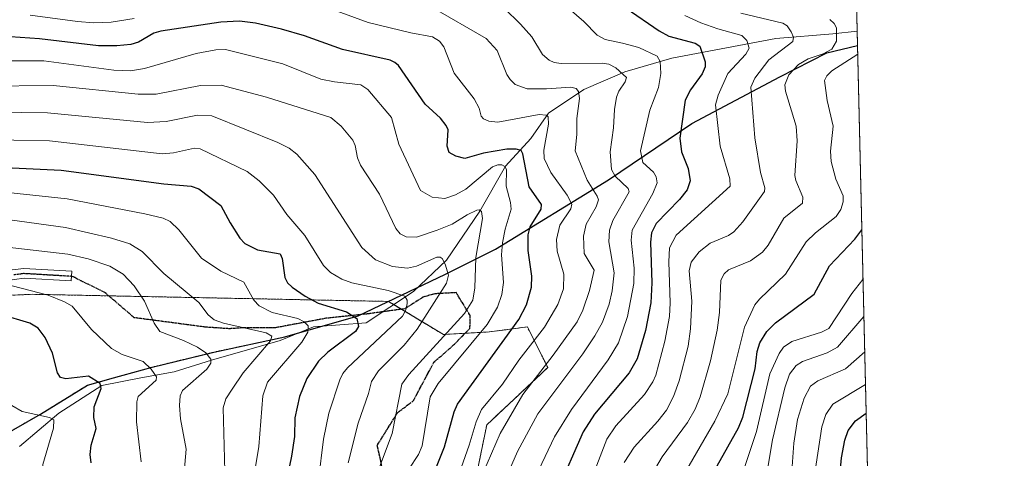
# Model space of a CAD drawing. Units: metres. Extents: x 657924 to 661374, y 4760326 to 4762632.
# Drawn here: x 661125 to 661374, y 4761874 to 4761985 of the extents above; entities that cross this region are included whole.
import ezdxf

# ---------------------------------------------------------------- set-up
doc = ezdxf.new("R2010")
doc.units = ezdxf.units.M
doc.header["$MEASUREMENT"] = 0
for name, pattern in [('TRAZO_Y_PUNTO', [1, 0.5, -0.25, 0, -0.25]), ('TRAZOS', [0.75, 0.5, -0.25]), ('TRAZOS2', [0.375, 0.25, -0.125]), ('TRAZOSX2', [1.5, 1, -0.5])]:
    doc.linetypes.add(name, pattern=pattern)
for name, color, linetype, lineweight in [('Arbolado forestal', 92, 'TRAZOS', 0), ('Arbolado forestal CxS', 92, 'Continuous', 0), ('Camino', 19, 'Continuous', 0), ('Camino Cxs', 19, 'Continuous', 0), ('Camino eje', 39, 'TRAZO_Y_PUNTO', 13), ('Comarca', 2, 'Continuous', 13), ('Comarca CxS', 133, 'Continuous', 0), ('Comunidad autónoma', 142, 'Continuous', 30), ('Comunidad Autónoma CxS', 142, 'Continuous', 0), ('Corriente natural lineal', 142, 'Continuous', 13), ('Curva de nivel maestra', 36, 'Continuous', 30), ('Curva de nivel normal', 36, 'Continuous', 0), ('Espacio natural protegido', 2, 'Continuous', 13), ('Espacio natural protegido CxS', 2, 'Continuous', 0), ('Municipio', 9, 'Continuous', 13), ('Municipio CxS', 142, 'Continuous', 0), ('Pastizal CxS', 92, 'Continuous', 0), ('Provincia', 19, 'Continuous', 0), ('Provincia CxS', 1, 'Continuous', 0), ('Ruta', 19, 'TRAZOS2', 30), ('Senda', 19, 'TRAZOSX2', 0)]:
    doc.layers.add(name, color=color, linetype=linetype, lineweight=lineweight)

# ---------------------------------------------------------------- blocks, each defined once
blk = doc.blocks.new('*U150')
at = {"layer": 'Pastizal CxS', "color": 92, "linetype": 'Continuous', "lineweight": 0}
for points in [[(661332.17, 4762179.37, 1604.87), (661374.05, 4760405.55, 1611.64)], [(661240.14, 4761868.15, 1433.93), (661243.15, 4761882.79, 1431.71), (661258.55, 4761897.24, 1435.19), (661253.41, 4761907.54, 1426.51), (661251.02, 4761907.22, 1425.18), (661243.75, 4761906.25, 1420.85), (661232.17, 4761905.61, 1414.78), (661218.27, 4761913.97, 1403.3), (661128.23, 4761915.77, 1378.92), (661106.24, 4761914.81, 1376.89)]]:
    blk.add_polyline3d(points, dxfattribs=at)
blk = doc.blocks.new('*U151')
at = {"layer": 'Arbolado forestal CxS', "color": 92, "linetype": 'Continuous', "lineweight": 0}
blk.add_polyline3d([(661106.24, 4761914.81, 1376.89), (661128.23, 4761915.77, 1378.92), (661218.27, 4761913.97, 1403.3), (661210.6, 4761910.3, 1400.26), (661192.1, 4761904.97, 1392.26), (661174.11, 4761901.16, 1385.6), (661158.52, 4761897.37, 1380.06), (661142.17, 4761892.81, 1374.2), (661130.3, 4761885.48, 1370.02), (661117.27, 4761878.03, 1364.84)], dxfattribs=at)
blk = doc.blocks.new('*U155')
at = {"layer": 'Curva de nivel normal', "color": 36, "linetype": 'Continuous', "lineweight": 0}
blk.add_polyline3d([(661246.31, 4761865.44, 1440), (661250.9, 4761876.01, 1440), (661256.04, 4761885.57, 1440), (661267.4, 4761900.69, 1440), (661270.5, 4761905.26, 1440), (661272.39, 4761908.76, 1440), (661274.09, 4761913.27, 1440), (661274.88, 4761916.64, 1440), (661275.36, 4761921.16, 1440), (661274.03, 4761929.01, 1440), (661274.19, 4761931.96, 1440), (661275.07, 4761934.42, 1440), (661279.16, 4761941.69, 1440), (661278.87, 4761942.52, 1440), (661275.58, 4761945.63, 1440), (661274.68, 4761947.31, 1440), (661274.32, 4761951.78, 1440), (661275.17, 4761957.84, 1440), (661275.42, 4761962.51, 1440), (661275.96, 4761965.61, 1440), (661276.53, 4761967.08, 1440), (661278.18, 4761969.49, 1440), (661278.49, 4761970.55, 1440), (661275.77, 4761973, 1440), (661274.04, 4761973.98, 1440), (661272.33, 4761974.2, 1440), (661261.93, 4761974.09, 1440), (661260.17, 4761974.37, 1440), (661258.89, 4761974.96, 1440), (661257.24, 4761976.34, 1440), (661254.5, 4761980.83, 1440), (661251.7, 4761984.08, 1440), (661247.53, 4761988.13, 1440)], dxfattribs=at)
blk = doc.blocks.new('*U157')
at = {"layer": 'Curva de nivel normal', "color": 36, "linetype": 'Continuous', "lineweight": 0}
blk.add_polyline3d([(661293.38, 4761870.86, 1470), (661300.86, 4761883.74, 1470), (661304.15, 4761890.59, 1470), (661308.36, 4761907.48, 1470), (661310.97, 4761913.07, 1470), (661312.12, 4761914.52, 1470), (661318.74, 4761920.85, 1470), (661323.92, 4761928.99, 1470), (661326.32, 4761931.33, 1470), (661331.5, 4761935.44, 1470), (661332.7, 4761937.19, 1470), (661333.25, 4761939.13, 1470), (661333.32, 4761940.66, 1470), (661331.47, 4761944.9, 1470), (661330.25, 4761949.35, 1470), (661330.11, 4761951.92, 1470), (661330.77, 4761958.23, 1470), (661329.25, 4761964.72, 1470), (661328.59, 4761969.77, 1470), (661329.14, 4761971.03, 1470), (661330.43, 4761972.25, 1470), (661336.96, 4761976.47, 1470)], dxfattribs=at)
blk = doc.blocks.new('*U158')
at = {"layer": 'Curva de nivel normal', "color": 36, "linetype": 'Continuous', "lineweight": 0}
blk.add_polyline3d([(661121.98, 4761941.5, 1395), (661136.99, 4761939.94, 1395), (661156.69, 4761936.09, 1395), (661161.26, 4761934.98, 1395), (661163.05, 4761934.17, 1395), (661165.25, 4761932.08, 1395), (661170.97, 4761924.88, 1395), (661175.84, 4761921.6, 1395), (661181.69, 4761918.87, 1395), (661184.22, 4761914.29, 1395), (661185.54, 4761912.84, 1395), (661188.84, 4761911.19, 1395), (661195.37, 4761909.67, 1395), (661196.99, 4761908.83, 1395), (661198, 4761907.77, 1395), (661197.86, 4761906.2, 1395), (661196.33, 4761903.71, 1395), (661187.66, 4761893.53, 1395), (661186.53, 4761890.1, 1395), (661185.5, 4761877.3, 1395), (661183.42, 4761864.62, 1395)], dxfattribs=at)
blk = doc.blocks.new('*U165')
at = {"layer": 'Curva de nivel normal', "color": 36, "linetype": 'Continuous', "lineweight": 0}
blk.add_polyline3d([(661306.34, 4761865.94, 1480), (661311.37, 4761881.11, 1480), (661314.76, 4761895.67, 1480), (661317.11, 4761900.8, 1480), (661318.23, 4761902.4, 1480), (661320.32, 4761903.88, 1480), (661327.85, 4761906.22, 1480), (661329.64, 4761907.14, 1480), (661335.46, 4761916, 1480), (661338.3, 4761919.54, 1480), (661338.3, 4761919.54, 1480)], dxfattribs=at)
blk = doc.blocks.new('*U171')
at = {"layer": 'Curva de nivel normal', "color": 36, "linetype": 'Continuous', "lineweight": 0}
blk.add_polyline3d([(661313.18, 4761865.4, 1485), (661315.4, 4761878.95, 1485), (661318.52, 4761892.16, 1485), (661319.72, 4761895.55, 1485), (661321.41, 4761897.81, 1485), (661322.99, 4761898.77, 1485), (661329.26, 4761900.96, 1485), (661331.88, 4761902.43, 1485), (661338.53, 4761910.12, 1485)], dxfattribs=at)
blk = doc.blocks.new('*U172')
at = {"layer": 'Curva de nivel normal', "color": 36, "linetype": 'Continuous', "lineweight": 0}
blk.add_polyline3d([(661267.43, 4761863.44, 1455), (661273.51, 4761879.15, 1455), (661275.75, 4761882.56, 1455), (661283.06, 4761890.45, 1455), (661285.18, 4761893.63, 1455), (661285.9, 4761895.33, 1455), (661288.19, 4761903.96, 1455), (661289.33, 4761910.19, 1455), (661289.5, 4761913.65, 1455), (661289.17, 4761923.96, 1455), (661289.37, 4761927.48, 1455), (661291.06, 4761930.75, 1455), (661304.7, 4761943.1, 1455), (661304.59, 4761944.93, 1455), (661302.17, 4761953.18, 1455), (661300.98, 4761963.68, 1455), (661301.7, 4761966.11, 1455), (661304.09, 4761971.57, 1455), (661308.65, 4761976.5, 1455), (661309.54, 4761978, 1455), (661308.92, 4761979.88, 1455), (661307.66, 4761981.21, 1455), (661301.59, 4761982.84, 1455), (661297.28, 4761984.42, 1455), (661293.2, 4761986.25, 1455)], dxfattribs=at)
blk = doc.blocks.new('*U177')
at = {"layer": 'Curva de nivel normal', "color": 36, "linetype": 'Continuous', "lineweight": 0}
blk.add_polyline3d([(661114.37, 4761954.93, 1405), (661132.53, 4761954.58, 1405), (661161.05, 4761951.24, 1405), (661163.92, 4761951.49, 1405), (661169.2, 4761952.71, 1405), (661170.67, 4761952.57, 1405), (661182.54, 4761946.79, 1405), (661185.54, 4761944.41, 1405), (661189.17, 4761940.82, 1405), (661192.58, 4761935.94, 1405), (661197.1, 4761930.62, 1405), (661201.88, 4761923.04, 1405), (661203.59, 4761921.29, 1405), (661206.48, 4761919.61, 1405), (661209.05, 4761918.63, 1405), (661218.19, 4761916.73, 1405), (661222.44, 4761915.26, 1405), (661222.97, 4761914.26, 1405), (661223.02, 4761913.43, 1405), (661222.64, 4761911.85, 1405), (661221.79, 4761910.22, 1405), (661207.94, 4761897.2, 1405), (661206.71, 4761895.72, 1405), (661205.98, 4761894.14, 1405), (661203.22, 4761885.74, 1405), (661201.87, 4761879.16, 1405), (661200.59, 4761868.9, 1405)], dxfattribs=at)
blk = doc.blocks.new('*U179')
at = {"layer": 'Curva de nivel normal', "color": 36, "linetype": 'Continuous', "lineweight": 0}
blk.add_polyline3d([(661116.1, 4761968.38, 1415), (661133.43, 4761968.57, 1415), (661154.95, 4761966.36, 1415), (661159.5, 4761966.36, 1415), (661170.71, 4761968.53, 1415), (661175.99, 4761968.66, 1415), (661187.4, 4761965.62, 1415), (661203.72, 4761960.43, 1415), (661206.35, 4761958.27, 1415), (661209.23, 4761954.77, 1415), (661209.86, 4761953.41, 1415), (661210.41, 4761950.27, 1415), (661211.19, 4761948.37, 1415), (661216.01, 4761941.1, 1415), (661220.12, 4761932.41, 1415), (661221.26, 4761931.09, 1415), (661222.78, 4761930.27, 1415), (661225.34, 4761930.24, 1415), (661230.62, 4761931.99, 1415), (661234.39, 4761933.47, 1415), (661238.18, 4761935.86, 1415), (661240.61, 4761937.01, 1415), (661241.25, 4761937.09, 1415), (661241.82, 4761936.69, 1415), (661242.1, 4761934.96, 1415), (661240.41, 4761925.05, 1415), (661240.1, 4761917.43, 1415), (661239.6, 4761914.29, 1415), (661237.54, 4761910.88, 1415), (661223.47, 4761895.54, 1415), (661221.69, 4761893.04, 1415), (661219.21, 4761880.62, 1415), (661214.75, 4761868.69, 1415)], dxfattribs=at)
blk = doc.blocks.new('*U187')
at = {"layer": 'Curva de nivel normal', "color": 36, "linetype": 'Continuous', "lineweight": 0}
blk.add_polyline3d([(661118.79, 4761928.05, 1385), (661137.15, 4761925.93, 1385), (661142.33, 4761924.7, 1385), (661147.76, 4761922.85, 1385), (661151.13, 4761920.9, 1385), (661153.94, 4761917.95, 1385), (661156.57, 4761914.04, 1385), (661158.98, 4761908.49, 1385), (661160.43, 4761906.35, 1385), (661166.46, 4761904.13, 1385), (661169.99, 4761902.38, 1385), (661172.08, 4761901.01, 1385), (661173.36, 4761899.39, 1385), (661173.32, 4761898.38, 1385), (661172.3, 4761896.83, 1385), (661166.19, 4761891.45, 1385), (661165.61, 4761890.07, 1385), (661165.39, 4761887.67, 1385), (661165.68, 4761884.33, 1385), (661167.08, 4761876.64, 1385), (661166.42, 4761868.88, 1385)], dxfattribs=at)
blk = doc.blocks.new('*U189')
at = {"layer": 'Curva de nivel normal', "color": 36, "linetype": 'Continuous', "lineweight": 0}
blk.add_polyline3d([(661223.43, 4761871.53, 1420), (661225.84, 4761875.28, 1420), (661226.78, 4761877.46, 1420), (661228.86, 4761889.88, 1420), (661230.88, 4761893.21, 1420), (661243.24, 4761908.1, 1420), (661245.88, 4761912.51, 1420), (661246.94, 4761915.76, 1420), (661247.39, 4761918.73, 1420), (661246.9, 4761925.77, 1420), (661247.11, 4761928.77, 1420), (661247.76, 4761932.26, 1420), (661249.33, 4761937.26, 1420), (661249.15, 4761939, 1420), (661248.01, 4761943.08, 1420), (661248.09, 4761947.31, 1420), (661247.74, 4761948.06, 1420), (661246.98, 4761948.5, 1420), (661245.94, 4761948.53, 1420), (661244.55, 4761948.02, 1420), (661237.88, 4761942.35, 1420), (661235.24, 4761940.89, 1420), (661232.51, 4761940.02, 1420), (661229.36, 4761940.29, 1420), (661226.41, 4761942.04, 1420), (661220.94, 4761953.74, 1420), (661219.01, 4761960.45, 1420), (661213.07, 4761967.54, 1420), (661211.27, 4761968.74, 1420), (661204.59, 4761969.44, 1420), (661201.15, 4761970.13, 1420), (661191.59, 4761974.05, 1420), (661177.06, 4761977.65, 1420), (661174.58, 4761977.6, 1420), (661169.6, 4761976.61, 1420), (661156.53, 4761972.82, 1420), (661153.01, 4761972.26, 1420), (661148.81, 4761972.39, 1420), (661131.1, 4761974.82, 1420), (661118.29, 4761974.74, 1420)], dxfattribs=at)
blk = doc.blocks.new('*U190')
at = {"layer": 'Curva de nivel normal', "color": 36, "linetype": 'Continuous', "lineweight": 0}
blk.add_polyline3d([(661098.45, 4761962.02, 1410), (661132.03, 4761961.66, 1410), (661157.32, 4761959.19, 1410), (661162.06, 4761959.42, 1410), (661169.98, 4761961.04, 1410), (661173.6, 4761960.84, 1410), (661190.33, 4761954.18, 1410), (661193.18, 4761952.67, 1410), (661195.07, 4761951.2, 1410), (661199.69, 4761946.04, 1410), (661211.58, 4761927.6, 1410), (661215.03, 4761924.45, 1410), (661219.26, 4761922.83, 1410), (661223.07, 4761922.34, 1410), (661225.39, 4761922.9, 1410), (661230.53, 4761925.18, 1410), (661231.34, 4761925.19, 1410), (661231.84, 4761924.86, 1410), (661232.66, 4761923.36, 1410), (661233.44, 4761920.57, 1410), (661232.97, 4761918.62, 1410), (661225.52, 4761906.95, 1410), (661222.22, 4761902.9, 1410), (661215.77, 4761896.41, 1410), (661213.97, 4761893.77, 1410), (661213.22, 4761890.68, 1410), (661210.61, 4761883.17, 1410), (661208.07, 4761873.13, 1410)], dxfattribs=at)
blk = doc.blocks.new('*U193')
at = {"layer": 'Curva de nivel normal', "color": 36, "linetype": 'Continuous', "lineweight": 0}
blk.add_polyline3d([(661277.87, 4761873.28, 1460), (661280.43, 4761877.11, 1460), (661286.43, 4761883.68, 1460), (661288.57, 4761886.46, 1460), (661290.4, 4761889.96, 1460), (661291.83, 4761893.9, 1460), (661294.1, 4761902.68, 1460), (661294.7, 4761907.07, 1460), (661294.99, 4761914.04, 1460), (661294.35, 4761921.73, 1460), (661294.86, 4761923.87, 1460), (661296.85, 4761926.47, 1460), (661299.65, 4761928.67, 1460), (661304.31, 4761930.63, 1460), (661305.61, 4761931.59, 1460), (661307.93, 4761934.11, 1460), (661313.41, 4761941.75, 1460), (661313.46, 4761942.64, 1460), (661312.42, 4761946.59, 1460), (661310.97, 4761955.32, 1460), (661309.97, 4761968.11, 1460), (661310.92, 4761970.38, 1460), (661314.51, 4761975.02, 1460), (661320.56, 4761979.66, 1460), (661320.73, 4761980.74, 1460), (661320.17, 4761982.09, 1460), (661319.13, 4761983.63, 1460), (661318.06, 4761984.29, 1460), (661307.44, 4761986.87, 1460)], dxfattribs=at)
blk = doc.blocks.new('*U195')
at = {"layer": 'Curva de nivel normal', "color": 36, "linetype": 'Continuous', "lineweight": 0}
blk.add_polyline3d([(661251.53, 4761861.28, 1445), (661260.29, 4761879.75, 1445), (661264.59, 4761886.66, 1445), (661273.83, 4761899.21, 1445), (661276.46, 4761903.48, 1445), (661278.72, 4761910.17, 1445), (661280.31, 4761918.48, 1445), (661280.44, 4761922.38, 1445), (661279.68, 4761929.46, 1445), (661279.91, 4761931.98, 1445), (661285.17, 4761941.23, 1445), (661286.26, 4761943.93, 1445), (661286, 4761945.5, 1445), (661285.33, 4761946.68, 1445), (661282.64, 4761949.09, 1445), (661282.03, 4761952.02, 1445), (661284.36, 4761962.34, 1445), (661286.55, 4761968.07, 1445), (661287.16, 4761971.57, 1445), (661286.96, 4761974.58, 1445), (661286.26, 4761975.96, 1445), (661281.64, 4761978.15, 1445), (661277.46, 4761979.25, 1445), (661273.07, 4761980.16, 1445), (661271.03, 4761981.23, 1445), (661267.69, 4761984.73, 1445), (661260.25, 4761991.18, 1445)], dxfattribs=at)
blk = doc.blocks.new('*U215')
at = {"layer": 'Curva de nivel normal', "color": 36, "linetype": 'Continuous', "lineweight": 0}
for points in [[(661236.12, 4761870.49, 1430), (661238.69, 4761877.63, 1430), (661240.44, 4761883.54, 1430), (661241.8, 4761886.66, 1430), (661247.1, 4761893.05, 1430), (661251.25, 4761899.16, 1430), (661257.74, 4761907.49, 1430), (661261.1, 4761913.16, 1430), (661262.53, 4761917.17, 1430), (661262.67, 4761920.86, 1430), (661260.98, 4761926.69, 1430), (661260.78, 4761929.61, 1430), (661261.66, 4761933.25, 1430), (661264.39, 4761937.39, 1430), (661264.65, 4761938.55, 1430), (661263.46, 4761940.81, 1430), (661259.37, 4761946.56, 1430), (661257.68, 4761950.1, 1430), (661257.57, 4761952.23, 1430), (661258.72, 4761958.79, 1430), (661258.68, 4761960.59, 1430), (661258.14, 4761961.07, 1430), (661256.38, 4761961.18, 1430), (661245.94, 4761959.32, 1430), (661243.68, 4761959.52, 1430), (661242.31, 4761960.11, 1430), (661241.7, 4761960.8, 1430), (661241.18, 4761962.84, 1430), (661239.99, 4761965.14, 1430), (661234.87, 4761971.68, 1430), (661232.25, 4761978.33, 1430), (661231.16, 4761979.73, 1430), (661229.38, 4761980.81, 1430), (661223.95, 4761981.83, 1430), (661213.1, 4761984.51, 1430), (661201.88, 4761988.56, 1430)], [(661153.98, 4761985.5, 1430), (661148.1, 4761984.57, 1430), (661143.78, 4761984.39, 1430), (661139.61, 4761984.69, 1430), (661127.65, 4761986.35, 1430)]]:
    blk.add_polyline3d(points, dxfattribs=at)
blk = doc.blocks.new('*U217')
at = {"layer": 'Curva de nivel normal', "color": 36, "linetype": 'Continuous', "lineweight": 0}
blk.add_polyline3d([(661238.82, 4761862.93, 1435), (661246.54, 4761880.6, 1435), (661252.24, 4761890.43, 1435), (661259.91, 4761900.42, 1435), (661266.03, 4761908.81, 1435), (661267.43, 4761911.72, 1435), (661269.15, 4761916.73, 1435), (661270.3, 4761921.89, 1435), (661267.81, 4761926.11, 1435), (661267.63, 4761930.5, 1435), (661268.31, 4761933.47, 1435), (661270.85, 4761937.9, 1435), (661271.38, 4761939.63, 1435), (661271.09, 4761940.6, 1435), (661268.55, 4761944.59, 1435), (661265.5, 4761952.02, 1435), (661265.94, 4761956.19, 1435), (661265.91, 4761960.19, 1435), (661266.56, 4761965.26, 1435), (661266.33, 4761967.02, 1435), (661265.72, 4761967.77, 1435), (661264.42, 4761968.16, 1435), (661258.22, 4761967.72, 1435), (661253.39, 4761967.72, 1435), (661250.34, 4761968.77, 1435), (661249.03, 4761970.03, 1435), (661248.24, 4761971.35, 1435), (661245.73, 4761977.37, 1435), (661242.98, 4761980.39, 1435), (661229.27, 4761988.31, 1435)], dxfattribs=at)
blk = doc.blocks.new('*U218')
at = {"layer": 'Curva de nivel normal', "color": 36, "linetype": 'Continuous', "lineweight": 0}
blk.add_polyline3d([(661318.81, 4761849.8, 1490), (661320.83, 4761878.12, 1490), (661321.78, 4761884.14, 1490), (661323.41, 4761889.54, 1490), (661325.05, 4761892.51, 1490), (661326.91, 4761893.91, 1490), (661333.89, 4761896.92, 1490), (661338.74, 4761901.23, 1490)], dxfattribs=at)
blk = doc.blocks.new('*U219')
at = {"layer": 'Curva de nivel normal', "color": 36, "linetype": 'Continuous', "lineweight": 0}
blk.add_polyline3d([(661176.91, 4761871.1, 1390), (661176.43, 4761887.09, 1390), (661177.17, 4761889.36, 1390), (661178.73, 4761891.8, 1390), (661181.49, 4761895.96, 1390), (661188.44, 4761904.05, 1390), (661188.76, 4761905.21, 1390), (661187.35, 4761905.99, 1390), (661176.52, 4761908.46, 1390), (661174.15, 4761909.29, 1390), (661172.71, 4761910.55, 1390), (661170.34, 4761913.73, 1390), (661161.49, 4761920.99, 1390), (661155.94, 4761926.59, 1390), (661152.85, 4761928.49, 1390), (661148.24, 4761929.92, 1390), (661136.56, 4761932.64, 1390), (661119.94, 4761934.94, 1390)], dxfattribs=at)
blk = doc.blocks.new('*U224')
at = {"layer": 'Curva de nivel normal', "color": 36, "linetype": 'Continuous', "lineweight": 0}
blk.add_polyline3d([(661325.44, 4761866.18, 1495), (661327.87, 4761882.3, 1495), (661328.92, 4761885.41, 1495), (661330.66, 4761888, 1495), (661338.93, 4761892.93, 1495), (661338.93, 4761892.93, 1495)], dxfattribs=at)
blk = doc.blocks.new('*U226')
at = {"layer": 'Curva de nivel normal', "color": 36, "linetype": 'Continuous', "lineweight": 0}
blk.add_polyline3d([(661285.8, 4761871.8, 1465), (661287.5, 4761874.68, 1465), (661293.94, 4761883.35, 1465), (661295.83, 4761886.7, 1465), (661297.1, 4761889.82, 1465), (661299.76, 4761898.93, 1465), (661301.46, 4761906.69, 1465), (661302.01, 4761911.21, 1465), (661302.31, 4761919.31, 1465), (661303.15, 4761920.95, 1465), (661304.26, 4761921.92, 1465), (661309.82, 4761924.22, 1465), (661312.86, 4761926.4, 1465), (661314.31, 4761928.23, 1465), (661318.29, 4761935.04, 1465), (661323.04, 4761938.84, 1465), (661323.07, 4761940.36, 1465), (661321.28, 4761944.56, 1465), (661321.03, 4761945.8, 1465), (661321.62, 4761954.55, 1465), (661321.44, 4761958.25, 1465), (661318.71, 4761967.15, 1465), (661318.54, 4761968.72, 1465), (661319.51, 4761971.28, 1465), (661322.02, 4761973.85, 1465), (661324.44, 4761975.26, 1465), (661328.22, 4761976.53, 1465), (661330.42, 4761977.71, 1465), (661331.58, 4761979.73, 1465), (661331.59, 4761983.08, 1465), (661331.01, 4761984.2, 1465), (661329.93, 4761985.21, 1465)], dxfattribs=at)
blk = doc.blocks.new('*U237')
at = {"layer": 'Curva de nivel maestra', "color": 36, "linetype": 'Continuous', "lineweight": 30}
blk.add_polyline3d([(661114.17, 4761948.19, 1400), (661135.51, 4761947.16, 1400), (661161.43, 4761943.65, 1400), (661168.34, 4761943.11, 1400), (661170.3, 4761942.45, 1400), (661175.85, 4761938.18, 1400), (661178.2, 4761933.85, 1400), (661180.68, 4761929.97, 1400), (661181.97, 4761928.58, 1400), (661185.17, 4761926.98, 1400), (661190.89, 4761926.03, 1400), (661191.35, 4761924.82, 1400), (661192.05, 4761920, 1400), (661192.72, 4761918.71, 1400), (661193.88, 4761917.57, 1400), (661197.21, 4761915.29, 1400), (661200.46, 4761913.54, 1400), (661207.68, 4761911.32, 1400), (661210.31, 4761909.65, 1400), (661210.73, 4761907.63, 1400), (661209.94, 4761906.33, 1400), (661202.96, 4761901.16, 1400), (661200.57, 4761898.9, 1400), (661197.6, 4761894.52, 1400), (661195.8, 4761889.93, 1400), (661194.56, 4761884.54, 1400), (661194.47, 4761879.82, 1400), (661193.78, 4761874.82, 1400), (661191.44, 4761863.88, 1400)], dxfattribs=at)
blk = doc.blocks.new('*U243')
at = {"layer": 'Curva de nivel maestra', "color": 36, "linetype": 'Continuous', "lineweight": 30}
blk.add_polyline3d([(661228.31, 4761866.92, 1425), (661232.44, 4761877.23, 1425), (661234.91, 4761886.03, 1425), (661235.78, 4761888.01, 1425), (661251.27, 4761909.39, 1425), (661253.19, 4761913.1, 1425), (661254.42, 4761917.54, 1425), (661254.57, 4761920.32, 1425), (661253.6, 4761926.8, 1425), (661253.6, 4761930.82, 1425), (661254.15, 4761932.84, 1425), (661256.87, 4761937.25, 1425), (661256.96, 4761938.45, 1425), (661253.9, 4761942.97, 1425), (661252.29, 4761951.27, 1425), (661251.87, 4761952.12, 1425), (661250.6, 4761952.49, 1425), (661248.19, 4761952.44, 1425), (661242.33, 4761951.41, 1425), (661237.62, 4761950.12, 1425), (661235.33, 4761950.68, 1425), (661233.59, 4761951.63, 1425), (661233.16, 4761953.24, 1425), (661233.4, 4761957.38, 1425), (661232.91, 4761958.44, 1425), (661231.44, 4761960.25, 1425), (661227.52, 4761963.85, 1425), (661220.78, 4761973.56, 1425), (661219.9, 4761974.38, 1425), (661218.72, 4761974.91, 1425), (661206.61, 4761977.61, 1425), (661197.07, 4761981.07, 1425), (661191.24, 4761982.76, 1425), (661184.64, 4761984.28, 1425), (661180.6, 4761984.79, 1425), (661175.85, 4761984.59, 1425), (661160.7, 4761982.32, 1425), (661158.94, 4761981.79, 1425), (661155.04, 4761979.46, 1425), (661153.09, 4761978.93, 1425), (661149.56, 4761978.58, 1425), (661144.91, 4761978.61, 1425), (661129.98, 4761980.34, 1425), (661112.77, 4761981.51, 1425)], dxfattribs=at)
blk = doc.blocks.new('*U246')
at = {"layer": 'Curva de nivel maestra', "color": 36, "linetype": 'Continuous', "lineweight": 30}
blk.add_polyline3d([(661278.38, 4761988.1, 1450), (661286.72, 4761982.37, 1450), (661289.18, 4761981.05, 1450), (661295.86, 4761979.23, 1450), (661297.01, 4761978.48, 1450), (661298.38, 4761974.55, 1450), (661298.36, 4761973.28, 1450), (661297.59, 4761971.52, 1450), (661294.64, 4761967.49, 1450), (661293.34, 4761964.88, 1450), (661292, 4761955.2, 1450), (661292.4, 4761951.75, 1450), (661294.06, 4761947.56, 1450), (661294.61, 4761944.41, 1450), (661293.87, 4761942.2, 1450), (661291.93, 4761939.72, 1450), (661285.97, 4761933.68, 1450), (661284.8, 4761931.29, 1450), (661284.58, 4761928.97, 1450), (661284.92, 4761918.71, 1450), (661284.66, 4761913.6, 1450), (661283.27, 4761906.62, 1450), (661281.15, 4761899.47, 1450), (661279.19, 4761895.89, 1450), (661270.41, 4761885.46, 1450), (661267.53, 4761880.99, 1450), (661260.83, 4761865.86, 1450)], dxfattribs=at)
blk = doc.blocks.new('*U248')
at = {"layer": 'Curva de nivel maestra', "color": 36, "linetype": 'Continuous', "lineweight": 30}
blk.add_polyline3d([(661331.93, 4761864.01, 1500), (661332.89, 4761874.46, 1500), (661333.68, 4761878.87, 1500), (661334.59, 4761881.34, 1500), (661336.4, 4761883.75, 1500), (661339.1, 4761885.7, 1500), (661339.1, 4761885.7, 1500)], dxfattribs=at)
blk = doc.blocks.new('*U250')
at = {"layer": 'Curva de nivel maestra', "color": 36, "linetype": 'Continuous', "lineweight": 30}
blk.add_polyline3d([(661301.45, 4761872.44, 1475), (661306.83, 4761882.06, 1475), (661307.93, 4761884.68, 1475), (661311, 4761896.94, 1475), (661311.5, 4761901.33, 1475), (661312.24, 4761903.51, 1475), (661313.98, 4761906.33, 1475), (661316.17, 4761908.6, 1475), (661325.94, 4761915.82, 1475), (661329.8, 4761922.95, 1475), (661336.24, 4761929.69, 1475), (661338.01, 4761932.07, 1475)], dxfattribs=at)

msp = doc.modelspace()

# ---------------------------------------------------------------- linework, layer by layer
at = {"layer": 'Arbolado forestal', "color": 92, "linetype": 'TRAZOS', "lineweight": 0}
for points in [[(661218.27, 4761913.97, 1403.3), (661147.52, 4761915.38, 1383.19), (661128.23, 4761915.77, 1378.92), (661106.24, 4761914.81, 1376.89), (661077.55, 4761902.38, 1371.51), (661038.35, 4761884.21, 1356.53), (661003.97, 4761886.71, 1352.54), (660980.95, 4761906.86, 1354.76), (660978.36, 4761909.12, 1354.95), (660978.22, 4761909.3, 1354.99), (660976.56, 4761911.43, 1355.25), (660955.95, 4761937.93, 1361.27), (660991.17, 4761953.94, 1382.56), (661010.38, 4761931.53, 1384.03), (661061.6, 4761934.73, 1390.97), (661064.8, 4761973.15, 1414.78), (661052, 4762024.37, 1426.13), (661088.41, 4762085.46, 1447.63)], [(661218.27, 4761913.97, 1403.3), (661211.29, 4761910.63, 1400.58), (661210.6, 4761910.3, 1400.26), (661201.65, 4761907.73, 1396.59), (661195.21, 4761905.87, 1393.87), (661192.1, 4761904.97, 1392.26), (661174.11, 4761901.16, 1385.6), (661158.52, 4761897.37, 1380.06), (661142.17, 4761892.81, 1374.2), (661130.3, 4761885.48, 1370.02), (661117.27, 4761878.03, 1364.84)], [(661240.14, 4761868.15, 1433.93), (661243.15, 4761882.79, 1431.71), (661258.55, 4761897.24, 1435.19), (661253.41, 4761907.54, 1426.51), (661251.02, 4761907.22, 1425.18), (661243.75, 4761906.25, 1420.85), (661237.65, 4761905.91, 1417.1), (661232.17, 4761905.61, 1414.78), (661221.56, 4761911.99, 1404.48), (661219.61, 4761913.16, 1403.53), (661218.27, 4761913.97, 1403.3)]]:
    msp.add_polyline3d(points, dxfattribs=at)
at = {"layer": 'Arbolado forestal CxS', "color": 92, "linetype": 'Continuous', "lineweight": 0}
msp.add_polyline3d([(661117.27, 4761878.03, 1364.84), (661130.3, 4761885.48, 1370.02), (661142.17, 4761892.81, 1374.2), (661158.52, 4761897.37, 1380.06), (661174.11, 4761901.16, 1385.6), (661192.1, 4761904.97, 1392.26), (661210.6, 4761910.3, 1400.26), (661218.27, 4761913.97, 1403.3), (661218.27, 4761913.97, 1403.3), (661232.17, 4761905.61, 1414.78), (661243.75, 4761906.25, 1420.85), (661251.02, 4761907.22, 1425.18), (661253.41, 4761907.54, 1426.51), (661258.55, 4761897.24, 1435.19), (661243.15, 4761882.79, 1431.71), (661240.14, 4761868.15, 1433.93)], dxfattribs=at)
at = {"layer": 'Camino', "color": 19, "linetype": 'Continuous', "lineweight": 0}
msp.add_polyline3d([(661120.92, 4761921.68, 1380.61), (661126.01, 4761922.33, 1381.34), (661138.19, 4761921.65, 1382.52), (661138.05, 4761919.15, 1382.18), (661126.1, 4761919.83, 1380.76), (661121.24, 4761919.2, 1380.19)], dxfattribs=at)
at = {"layer": 'Camino Cxs', "color": 19, "linetype": 'Continuous', "lineweight": 0}
msp.add_polyline3d([(661120.92, 4761921.68, 1380.61), (661126.01, 4761922.33, 1381.34), (661138.19, 4761921.65, 1382.52), (661138.05, 4761919.15, 1382.18), (661126.1, 4761919.83, 1380.76), (661121.24, 4761919.2, 1380.19)], dxfattribs=at)
at = {"layer": 'Camino eje', "color": 39, "linetype": 'TRAZO_Y_PUNTO', "lineweight": 13}
msp.add_polyline3d([(661123.51, 4761920.76, 1380.7), (661126.06, 4761921.08, 1381.05), (661138.12, 4761920.38, 1382.35)], dxfattribs=at)
at = {"layer": 'Comarca', "color": 2, "linetype": 'Continuous', "lineweight": 13}
msp.add_polyline3d([(661117.27, 4761878.04, 1364.84), (661130.29, 4761885.5, 1370.02), (661142.17, 4761892.82, 1374.2), (661148.73, 4761894.65, 1376.52), (661158.51, 4761897.38, 1380.06), (661174.1, 4761901.17, 1385.6), (661192.1, 4761904.98, 1392.26), (661210.59, 4761910.32, 1400.26), (661232.73, 4761920.89, 1409.58), (661244.01, 4761926.52, 1417.12), (661245.38, 4761927.2, 1418.09), (661273.95, 4761944.67, 1437.9), (661295.04, 4761958.92, 1451.3), (661317.3, 4761970.76, 1463.16), (661329.19, 4761976.81, 1465.07), (661336.91, 4761978.69, 1467.04)], dxfattribs=at)
at = {"layer": 'Comarca CxS', "color": 133, "linetype": 'Continuous', "lineweight": 0}
msp.add_polyline3d([(661117.27, 4761878.04, 1364.84), (661130.29, 4761885.5, 1370.02), (661142.17, 4761892.82, 1374.2), (661158.51, 4761897.38, 1380.06), (661174.1, 4761901.17, 1385.6), (661192.1, 4761904.98, 1392.26), (661210.59, 4761910.32, 1400.26), (661232.73, 4761920.89, 1409.58), (661244.01, 4761926.52, 1417.12), (661245.38, 4761927.2, 1418.09), (661273.95, 4761944.67, 1437.9), (661295.04, 4761958.92, 1451.3), (661317.3, 4761970.75, 1463.16), (661329.19, 4761976.81, 1465.07), (661336.91, 4761978.69, 1467.04), (661374.05, 4760405.55, 1611.64)], dxfattribs=at)
at = {"layer": 'Comunidad autónoma', "color": 142, "linetype": 'Continuous', "lineweight": 30}
msp.add_polyline3d([(661117.27, 4761878.04, 1364.84), (661130.29, 4761885.5, 1370.02), (661142.17, 4761892.82, 1374.2), (661148.73, 4761894.65, 1376.52), (661158.51, 4761897.38, 1380.06), (661174.1, 4761901.17, 1385.6), (661192.1, 4761904.98, 1392.26), (661210.59, 4761910.32, 1400.26), (661232.73, 4761920.89, 1409.58), (661244.01, 4761926.52, 1417.12), (661245.38, 4761927.2, 1418.09), (661273.95, 4761944.67, 1437.9), (661295.04, 4761958.92, 1451.3), (661317.3, 4761970.76, 1463.16), (661329.19, 4761976.81, 1465.07), (661336.91, 4761978.69, 1467.04)], dxfattribs=at)
at = {"layer": 'Comunidad Autónoma CxS', "color": 142, "linetype": 'Continuous', "lineweight": 0}
msp.add_polyline3d([(661117.27, 4761878.04, 1364.84), (661130.29, 4761885.5, 1370.02), (661142.17, 4761892.82, 1374.2), (661148.73, 4761894.65, 1376.52), (661158.51, 4761897.38, 1380.06), (661174.1, 4761901.17, 1385.6), (661192.1, 4761904.98, 1392.26), (661210.59, 4761910.32, 1400.26), (661232.73, 4761920.89, 1409.58), (661244.01, 4761926.52, 1417.12), (661245.38, 4761927.2, 1418.09), (661273.95, 4761944.67, 1437.9), (661295.04, 4761958.92, 1451.3), (661317.3, 4761970.76, 1463.16), (661329.19, 4761976.81, 1465.07), (661336.91, 4761978.69, 1467.04), (661374.05, 4760405.55, 1611.64)], dxfattribs=at)
at = {"layer": 'Corriente natural lineal', "color": 142, "linetype": 'Continuous', "lineweight": 13}
for points in [[(661336.82, 4761982.32, 1466.52), (661336.82, 4761982.32, 1466.52), (661330.71, 4761981.64, 1464.23)], [(661330.71, 4761981.64, 1464.23), (661316.26, 4761980.4, 1458.11), (661289.99, 4761975.45, 1446.48), (661278.09, 4761971.98, 1440.61), (661267.69, 4761967.52, 1435.5), (661258.77, 4761961.57, 1431.05), (661254.3, 4761955.13, 1427.02), (661247.86, 4761948.19, 1420.47), (661241.42, 4761936.79, 1414.85), (661232.99, 4761924.4, 1410.14), (661224.57, 4761916.47, 1406.11), (661212.67, 4761908.54, 1400.58), (661199.29, 4761907.55, 1395.57), (661190.87, 4761904.08, 1391.39), (661173.52, 4761899.12, 1384.98), (661164.1, 4761896.15, 1382.14), (661155.68, 4761894.66, 1378.76), (661145.77, 4761892.68, 1374.99), (661134.86, 4761885.74, 1370.96), (661124.95, 4761877.32, 1367)]]:
    msp.add_polyline3d(points, dxfattribs=at)
at = {"layer": 'Curva de nivel maestra', "color": 36, "linetype": 'Continuous', "lineweight": 30}
msp.add_polyline3d([(661143.11, 4761873.21, 1375), (661142.81, 4761875.3, 1375), (661143.09, 4761877.67, 1375), (661144.37, 4761881.89, 1375), (661143.77, 4761884.67, 1375), (661143.85, 4761887.29, 1375), (661145.6, 4761891.97, 1375), (661145.34, 4761893.2, 1375), (661142.42, 4761895.06, 1375), (661136.65, 4761894.41, 1375), (661135.29, 4761894.77, 1375), (661134.58, 4761895.95, 1375), (661133.31, 4761900.88, 1375), (661131.46, 4761904.81, 1375), (661129.63, 4761907.24, 1375), (661127.54, 4761908.49, 1375), (661120.23, 4761910.68, 1375)], dxfattribs=at)
at = {"layer": 'Curva de nivel normal', "color": 36, "linetype": 'Continuous', "lineweight": 0}
for points in [[(661120.79, 4761918.5, 1380), (661132.19, 4761915.55, 1380), (661136.36, 4761913.87, 1380), (661138.31, 4761912.75, 1380), (661143.2, 4761906.87, 1380), (661148.26, 4761902.03, 1380), (661150.93, 4761900.54, 1380), (661156.2, 4761898.75, 1380), (661158.27, 4761896.86, 1380), (661159.6, 4761894.94, 1380), (661159.54, 4761894.1, 1380), (661154.97, 4761889.98, 1380), (661154.64, 4761888.56, 1380), (661154.56, 4761883.56, 1380), (661155.74, 4761873.42, 1380)], [(661123.05, 4761887.66, 1370), (661125.66, 4761886.17, 1370), (661132.54, 4761884.65, 1370), (661133.61, 4761884.03, 1370), (661133.56, 4761881.97, 1370), (661130.86, 4761872.77, 1370), (661130.76, 4761870.91, 1370), (661131.84, 4761867.35, 1370), (661135.6, 4761858.98, 1370), (661135.51, 4761855.53, 1370), (661135.87, 4761853.95, 1370), (661139.36, 4761848.61, 1370), (661139.72, 4761847.31, 1370), (661139.7, 4761831.19, 1370), (661136.5, 4761819.62, 1370), (661132.52, 4761803.43, 1370), (661130.78, 4761798.73, 1370), (661127.83, 4761792.5, 1370), (661121.75, 4761781.3, 1370)]]:
    msp.add_polyline3d(points, dxfattribs=at)
at = {"layer": 'Espacio natural protegido', "color": 2, "linetype": 'Continuous', "lineweight": 13}
msp.add_polyline3d([(661117.27, 4761878.04, 1364.84), (661130.29, 4761885.5, 1370.02), (661142.17, 4761892.82, 1374.2), (661148.73, 4761894.65, 1376.52), (661158.51, 4761897.38, 1380.06), (661174.1, 4761901.17, 1385.6), (661192.1, 4761904.98, 1392.26), (661210.59, 4761910.32, 1400.26), (661232.73, 4761920.89, 1409.58), (661244.01, 4761926.52, 1417.12), (661245.38, 4761927.2, 1418.09), (661273.95, 4761944.67, 1437.9), (661295.04, 4761958.92, 1451.3), (661317.3, 4761970.76, 1463.16), (661329.19, 4761976.81, 1465.07), (661336.91, 4761978.69, 1467.04)], dxfattribs=at)
msp.add_polyline3d([(661117.27, 4761878.04, 1364.84), (661130.29, 4761885.5, 1370.02), (661142.17, 4761892.82, 1374.2), (661148.73, 4761894.65, 1376.52), (661158.51, 4761897.38, 1380.06), (661174.1, 4761901.17, 1385.6), (661192.1, 4761904.98, 1392.26), (661210.59, 4761910.32, 1400.26), (661232.73, 4761920.89, 1409.58), (661244.01, 4761926.52, 1417.12), (661245.38, 4761927.2, 1418.09), (661273.95, 4761944.67, 1437.9), (661295.04, 4761958.92, 1451.3), (661317.3, 4761970.76, 1463.16), (661329.19, 4761976.81, 1465.07), (661336.91, 4761978.69, 1467.04)], dxfattribs=at)
at = {"layer": 'Espacio natural protegido CxS', "color": 2, "linetype": 'Continuous', "lineweight": 0}
msp.add_polyline3d([(661117.27, 4761878.04, 1364.84), (661130.29, 4761885.5, 1370.02), (661142.17, 4761892.82, 1374.2), (661148.73, 4761894.65, 1376.52), (661158.51, 4761897.38, 1380.06), (661174.1, 4761901.17, 1385.6), (661192.1, 4761904.98, 1392.26), (661210.59, 4761910.32, 1400.26), (661232.73, 4761920.89, 1409.58), (661244.01, 4761926.52, 1417.12), (661245.38, 4761927.2, 1418.09), (661273.95, 4761944.67, 1437.9), (661295.04, 4761958.92, 1451.3), (661317.3, 4761970.76, 1463.16), (661329.19, 4761976.81, 1465.07), (661336.91, 4761978.69, 1467.04), (661374.05, 4760405.55, 1611.64)], dxfattribs=at)
msp.add_polyline3d([(661117.27, 4761878.04, 1364.84), (661130.29, 4761885.5, 1370.02), (661142.17, 4761892.82, 1374.2), (661148.73, 4761894.65, 1376.52), (661158.51, 4761897.38, 1380.06), (661174.1, 4761901.17, 1385.6), (661192.1, 4761904.98, 1392.26), (661210.59, 4761910.32, 1400.26), (661232.73, 4761920.89, 1409.58), (661244.01, 4761926.52, 1417.12), (661245.38, 4761927.2, 1418.09), (661273.95, 4761944.67, 1437.9), (661295.04, 4761958.92, 1451.3), (661317.3, 4761970.76, 1463.16), (661329.19, 4761976.81, 1465.07), (661336.91, 4761978.69, 1467.04), (661374.05, 4760405.55, 1611.64)], dxfattribs=at)
at = {"layer": 'Municipio', "color": 9, "linetype": 'Continuous', "lineweight": 13}
msp.add_polyline3d([(661117.27, 4761878.04, 1364.84), (661130.29, 4761885.5, 1370.02), (661142.17, 4761892.82, 1374.2), (661148.73, 4761894.65, 1376.52), (661158.51, 4761897.38, 1380.06), (661174.1, 4761901.17, 1385.6), (661192.1, 4761904.98, 1392.26), (661210.59, 4761910.32, 1400.26), (661232.73, 4761920.89, 1409.58), (661244.01, 4761926.52, 1417.12), (661245.38, 4761927.2, 1418.09), (661273.95, 4761944.67, 1437.9), (661295.04, 4761958.92, 1451.3), (661317.3, 4761970.76, 1463.16), (661329.19, 4761976.81, 1465.07), (661336.91, 4761978.69, 1467.04)], dxfattribs=at)
at = {"layer": 'Municipio CxS', "color": 142, "linetype": 'Continuous', "lineweight": 0}
msp.add_polyline3d([(661117.27, 4761878.04, 1364.84), (661130.29, 4761885.5, 1370.02), (661142.17, 4761892.82, 1374.2), (661148.73, 4761894.65, 1376.52), (661158.51, 4761897.38, 1380.06), (661174.1, 4761901.17, 1385.6), (661192.1, 4761904.98, 1392.26), (661210.59, 4761910.32, 1400.26), (661232.73, 4761920.89, 1409.58), (661244.01, 4761926.52, 1417.12), (661245.38, 4761927.2, 1418.09), (661273.95, 4761944.67, 1437.9), (661295.04, 4761958.92, 1451.3), (661317.3, 4761970.76, 1463.16), (661329.19, 4761976.81, 1465.07), (661336.91, 4761978.69, 1467.04), (661374.05, 4760405.55, 1611.64)], dxfattribs=at)
at = {"layer": 'Pastizal CxS', "color": 92, "linetype": 'Continuous', "lineweight": 0}
for points in [[(661332.17, 4762179.37, 1604.87), (661336.82, 4761982.32, 1466.52), (661347.29, 4761538.98, 1430.82), (661350.09, 4761420.19, 1383.58), (661350.29, 4761411.94, 1380.91), (661350.77, 4761391.43, 1387.07), (661352.69, 4761310.22, 1398.04), (661363.59, 4760848.62, 1460.1), (661367.57, 4760679.91, 1545.72), (661374.05, 4760405.55, 1611.64), (660957.44, 4760395.83, 1476.33), (660581.07, 4760387.05, 1407.79)], [(661218.27, 4761913.97, 1403.3), (661147.52, 4761915.38, 1383.19), (661128.23, 4761915.77, 1378.92), (661106.24, 4761914.81, 1376.89), (661077.55, 4761902.38, 1371.51), (661038.35, 4761884.21, 1356.53), (661003.97, 4761886.71, 1352.54), (660980.95, 4761906.86, 1354.76), (660978.36, 4761909.12, 1354.95), (660978.22, 4761909.3, 1354.99), (660976.56, 4761911.43, 1355.25), (660955.95, 4761937.93, 1361.27), (660991.17, 4761953.94, 1382.56), (661010.38, 4761931.53, 1384.03), (661061.6, 4761934.73, 1390.97), (661064.8, 4761973.15, 1414.78), (661052, 4762024.37, 1426.13), (661088.41, 4762085.46, 1447.63)], [(661240.14, 4761868.15, 1433.93), (661243.15, 4761882.79, 1431.71), (661258.55, 4761897.24, 1435.19), (661253.41, 4761907.54, 1426.51), (661251.02, 4761907.22, 1425.18), (661243.75, 4761906.25, 1420.85), (661237.65, 4761905.91, 1417.1), (661232.17, 4761905.61, 1414.78), (661221.56, 4761911.99, 1404.48), (661219.61, 4761913.16, 1403.53), (661218.27, 4761913.97, 1403.3)]]:
    msp.add_polyline3d(points, dxfattribs=at)
at = {"layer": 'Provincia', "color": 19, "linetype": 'Continuous', "lineweight": 0}
msp.add_polyline3d([(661117.27, 4761878.04, 1364.84), (661130.29, 4761885.5, 1370.02), (661142.17, 4761892.82, 1374.2), (661148.73, 4761894.65, 1376.52), (661158.51, 4761897.38, 1380.06), (661174.1, 4761901.17, 1385.6), (661192.1, 4761904.98, 1392.26), (661210.59, 4761910.32, 1400.26), (661232.73, 4761920.89, 1409.58), (661244.01, 4761926.52, 1417.12), (661245.38, 4761927.2, 1418.09), (661273.95, 4761944.67, 1437.9), (661295.04, 4761958.92, 1451.3), (661317.3, 4761970.76, 1463.16), (661329.19, 4761976.81, 1465.07), (661336.91, 4761978.69, 1467.04)], dxfattribs=at)
at = {"layer": 'Provincia CxS', "color": 1, "linetype": 'Continuous', "lineweight": 0}
msp.add_polyline3d([(661117.27, 4761878.04, 1364.84), (661130.29, 4761885.5, 1370.02), (661142.17, 4761892.82, 1374.2), (661148.73, 4761894.65, 1376.52), (661158.51, 4761897.38, 1380.06), (661174.1, 4761901.17, 1385.6), (661192.1, 4761904.98, 1392.26), (661210.59, 4761910.32, 1400.26), (661232.73, 4761920.89, 1409.58), (661244.01, 4761926.52, 1417.12), (661245.38, 4761927.2, 1418.09), (661273.95, 4761944.67, 1437.9), (661295.04, 4761958.92, 1451.3), (661317.3, 4761970.76, 1463.16), (661329.19, 4761976.81, 1465.07), (661336.91, 4761978.69, 1467.04), (661374.05, 4760405.55, 1611.64)], dxfattribs=at)
at = {"layer": 'Ruta', "color": 19, "linetype": 'TRAZOS2', "lineweight": 30}
for points in [[(661123.51, 4761920.76, 1380.7), (661126.06, 4761921.08, 1381.05), (661138.12, 4761920.38, 1382.35)], [(661123.51, 4761920.76, 1380.7), (661126.06, 4761921.08, 1381.05), (661138.12, 4761920.38, 1382.35)], [(661218.26, 4761864.89, 1417.5), (661215.43, 4761877.6, 1413.25), (661220.54, 4761885.83, 1414.69), (661224.55, 4761888.82, 1416.81), (661229.78, 4761898.61, 1416.18), (661234.5, 4761902.72, 1417.13), (661238.88, 4761907.16, 1417.17), (661238.97, 4761910.35, 1415.75), (661235.4, 4761916.19, 1411.81), (661230.02, 4761915.9, 1408.82), (661227.11, 4761915.1, 1406.85), (661222.37, 4761912.1, 1404.9), (661213.14, 4761910.83, 1401.24), (661202.45, 4761909.7, 1397.52), (661189.73, 4761907.32, 1391.95), (661181.66, 4761907.31, 1390.32), (661178.03, 4761907.06, 1388.98), (661171.99, 4761907.47, 1388.03), (661153.96, 4761909.86, 1383.58), (661146.55, 4761916.21, 1383.03), (661138.12, 4761920.38, 1382.35)], [(661218.26, 4761864.89, 1417.5), (661215.43, 4761877.6, 1413.25), (661220.54, 4761885.83, 1414.69), (661224.55, 4761888.82, 1416.81), (661229.78, 4761898.61, 1416.18), (661234.5, 4761902.72, 1417.13), (661238.88, 4761907.16, 1417.17), (661238.97, 4761910.35, 1415.75), (661235.4, 4761916.19, 1411.81), (661230.02, 4761915.9, 1408.82), (661227.11, 4761915.1, 1406.85), (661222.37, 4761912.1, 1404.9), (661213.14, 4761910.83, 1401.24), (661202.45, 4761909.7, 1397.52), (661189.73, 4761907.32, 1391.95), (661181.66, 4761907.31, 1390.32), (661178.03, 4761907.06, 1388.98), (661171.99, 4761907.47, 1388.03), (661153.96, 4761909.86, 1383.58), (661146.55, 4761916.21, 1383.03), (661138.12, 4761920.38, 1382.35)]]:
    msp.add_polyline3d(points, dxfattribs=at)
at = {"layer": 'Senda', "color": 19, "linetype": 'TRAZOSX2', "lineweight": 0}
msp.add_polyline3d([(661218.26, 4761864.89, 1417.5), (661215.43, 4761877.6, 1413.25), (661220.54, 4761885.83, 1414.69), (661224.55, 4761888.82, 1416.81), (661229.78, 4761898.61, 1416.18), (661234.5, 4761902.72, 1417.13), (661238.88, 4761907.16, 1417.17), (661238.97, 4761910.35, 1415.75), (661235.4, 4761916.19, 1411.81), (661230.02, 4761915.9, 1408.82), (661227.11, 4761915.1, 1406.85), (661222.37, 4761912.1, 1404.9), (661213.14, 4761910.83, 1401.24), (661202.45, 4761909.7, 1397.52), (661189.73, 4761907.32, 1391.95), (661181.66, 4761907.31, 1390.32), (661178.03, 4761907.06, 1388.98), (661171.99, 4761907.47, 1388.03), (661153.96, 4761909.86, 1383.58), (661146.55, 4761916.21, 1383.03), (661138.12, 4761920.38, 1382.35)], dxfattribs=at)

# ---------------------------------------------------------------- block references
at = {"layer": 'Arbolado forestal CxS', "color": 92, "linetype": 'Continuous', "lineweight": 0}
msp.add_blockref('*U151', (0, 0), dxfattribs=at)
at = {"layer": 'Curva de nivel maestra', "color": 36, "linetype": 'Continuous', "lineweight": 30}
for name in ['*U248', '*U250', '*U246', '*U243', '*U237']:
    msp.add_blockref(name, (0, 0), dxfattribs=at)
at = {"layer": 'Curva de nivel normal', "color": 36, "linetype": 'Continuous', "lineweight": 0}
for name in ['*U224', '*U218', '*U171', '*U165', '*U157', '*U226', '*U193', '*U172', '*U195', '*U155', '*U217', '*U215', '*U179', '*U189', '*U190', '*U177', '*U158', '*U219', '*U187']:
    msp.add_blockref(name, (0, 0), dxfattribs=at)
at = {"layer": 'Pastizal CxS', "color": 92, "linetype": 'Continuous', "lineweight": 0}
msp.add_blockref('*U150', (0, 0), dxfattribs=at)

doc.saveas('drawing.dxf')
